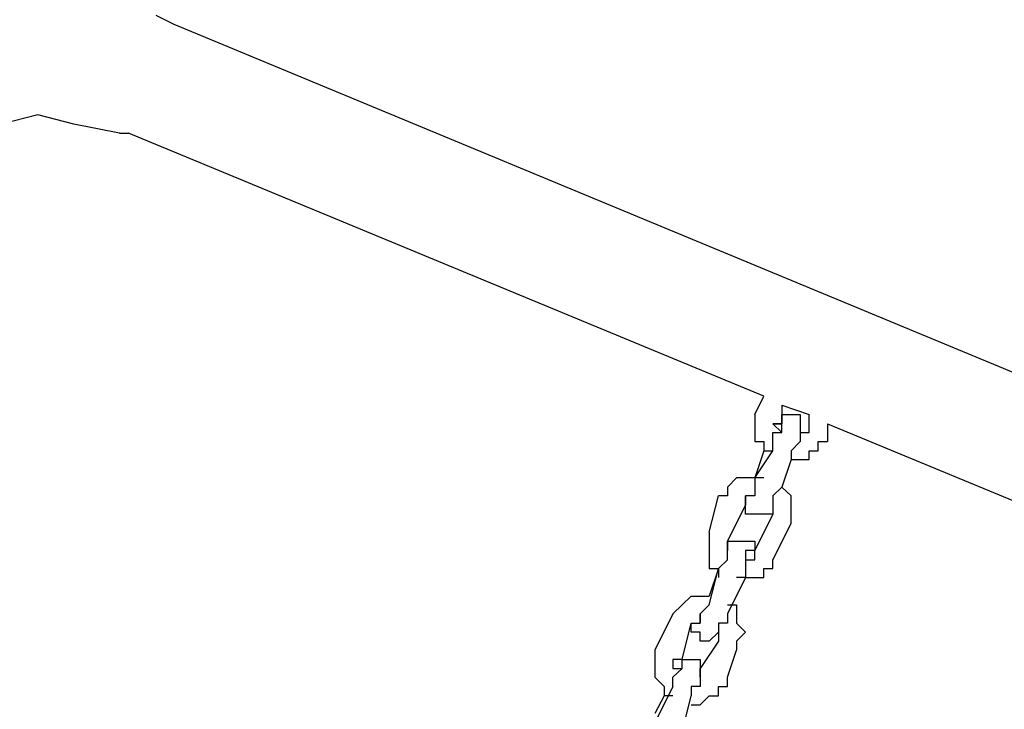
# Model space of a CAD drawing. Units: inches. Extents: x 229 to 337, y 152 to 291.
# Drawn here: x 269 to 271, y 282 to 284 of the extents above; entities that cross this region are included whole.
import ezdxf

# ---------------------------------------------------------------- set-up
doc = ezdxf.new("R2010")
doc.units = ezdxf.units.IN
doc.header["$MEASUREMENT"] = 0
doc.layers.add('Ebene 1', color=7, linetype='Continuous')

msp = doc.modelspace()

# ---------------------------------------------------------------- linework, layer by layer
at = {"layer": 'Ebene 1', "color": 179, "lineweight": 25, "true_color": 0x1a171b}
for points in [[(269.1031, 284.394), (269.1533, 284.3687)], [(269.1533, 284.3687), (272.8283, 282.8446)], [(268.7784, 284.1193), (268.6785, 284.0939)], [(268.8778, 284.0939), (268.7784, 284.1193)], [(269.0032, 284.0686), (268.8778, 284.0939)], [(269.0032, 284.0686), (269.0279, 284.0686)], [(270.778, 283.3446), (269.0279, 284.0686)], [(270.7533, 283.2938), (270.778, 283.3446)], [(270.8279, 283.3193), (270.9034, 283.2938)], [(270.8279, 283.3193), (270.8279, 283.2938)], [(270.7533, 283.2938), (270.7533, 283.2938)], [(270.7533, 283.2938), (270.7533, 283.2938)], [(270.7533, 283.2938), (270.7533, 283.2938)], [(270.7533, 283.2938), (270.7533, 283.2938)], [(270.7533, 283.2938), (270.7533, 283.2685)], [(270.8279, 283.2685), (270.8279, 283.2938)], [(270.8279, 283.2938), (270.8279, 283.2938)], [(270.8279, 283.2938), (270.8279, 283.2938)], [(270.8279, 283.2938), (270.8534, 283.2938)], [(270.8279, 283.2938), (270.8279, 283.2685)], [(270.8534, 283.2938), (270.8534, 283.2938)], [(270.8534, 283.2938), (270.8534, 283.2938)], [(270.8534, 283.2938), (270.8534, 283.2938)], [(270.8534, 283.2938), (270.8534, 283.2938)], [(270.8534, 283.2938), (270.8534, 283.2938)], [(270.8534, 283.2938), (270.878, 283.2938)], [(270.878, 283.2938), (270.878, 283.2685)], [(270.9034, 283.2446), (270.9034, 283.2938)], [(270.7533, 283.2685), (270.7533, 283.2685)], [(270.7533, 283.2685), (270.7533, 283.2446)], [(270.8035, 283.2685), (270.8279, 283.2685)], [(270.8035, 283.2685), (270.8035, 283.2685)], [(270.8279, 283.2685), (270.8035, 283.2685)], [(270.8035, 283.2685), (270.8035, 283.2685)], [(270.8035, 283.2685), (270.8035, 283.2685)], [(270.8035, 283.2685), (270.8035, 283.2685)], [(270.8035, 283.2685), (270.8279, 283.2446)], [(270.8279, 283.2685), (270.8279, 283.2685)], [(270.8279, 283.2685), (270.8279, 283.2685)], [(270.8279, 283.2685), (270.8279, 283.2685)], [(270.8279, 283.2685), (270.8279, 283.2685)], [(270.8279, 283.2685), (270.8279, 283.2685)], [(270.8279, 283.2446), (270.8279, 283.2685)], [(270.8279, 283.2685), (270.8279, 283.2685)], [(270.8279, 283.2685), (270.8279, 283.2685)], [(270.8279, 283.2685), (270.8279, 283.2685)], [(270.878, 283.2685), (270.878, 283.2685)], [(270.878, 283.2685), (270.878, 283.2685)], [(270.878, 283.2685), (270.878, 283.2685)], [(270.878, 283.2685), (270.878, 283.2685)], [(270.878, 283.2685), (270.878, 283.2685)], [(270.878, 283.2685), (270.878, 283.2446)], [(270.9533, 283.2685), (272.7027, 282.5445)], [(270.9533, 283.2685), (270.9533, 283.2192)], [(270.7533, 283.2446), (270.7533, 283.2446)], [(270.7533, 283.2446), (270.7533, 283.2192)], [(270.8035, 283.2192), (270.8035, 283.2446)], [(270.8035, 283.2446), (270.8035, 283.2446)], [(270.8035, 283.2446), (270.8279, 283.2446)], [(270.8279, 283.2446), (270.8279, 283.2446)], [(270.8279, 283.2446), (270.8279, 283.2446)], [(270.8279, 283.2446), (270.8279, 283.2446)], [(270.8279, 283.2446), (270.8279, 283.2446)], [(270.8279, 283.2446), (270.8279, 283.2446)], [(270.878, 283.2446), (270.878, 283.2446)], [(270.878, 283.2446), (270.878, 283.2446)], [(270.878, 283.2446), (270.878, 283.2446)], [(270.878, 283.2446), (270.878, 283.2446)], [(270.878, 283.2446), (270.878, 283.2446)], [(270.878, 283.2446), (270.878, 283.2192)], [(270.878, 283.2446), (270.878, 283.2446)], [(270.878, 283.2446), (270.878, 283.2446)], [(270.878, 283.2446), (270.878, 283.2446)], [(270.878, 283.2446), (270.878, 283.2446)], [(270.878, 283.2446), (270.878, 283.2446)], [(270.878, 283.2446), (270.878, 283.2446)], [(270.878, 283.2446), (270.9034, 283.2446)], [(270.7533, 283.2192), (270.778, 283.2192)], [(270.778, 283.1939), (270.7533, 283.1192)], [(270.7533, 283.1192), (270.8035, 283.1939)], [(270.778, 283.2192), (270.778, 283.2192)], [(270.778, 283.2192), (270.778, 283.1939)], [(270.778, 283.1939), (270.778, 283.1939)], [(270.778, 283.1939), (270.8035, 283.1939)], [(270.8035, 283.1939), (270.8035, 283.2192)], [(270.8035, 283.2192), (270.8035, 283.2192)], [(270.8035, 283.2192), (270.8035, 283.2192)], [(270.8035, 283.2192), (270.8035, 283.2192)], [(270.8035, 283.1939), (270.8035, 283.1939)], [(270.8035, 283.1939), (270.8035, 283.1939)], [(270.878, 283.2192), (270.8534, 283.1939)], [(270.8534, 283.1939), (270.8534, 283.1939)], [(270.8534, 283.1939), (270.8534, 283.17)], [(270.878, 283.2192), (270.878, 283.2192)], [(270.878, 283.2192), (270.878, 283.2192)], [(270.878, 283.2192), (270.878, 283.2192)], [(270.9034, 283.17), (270.9034, 283.1939)], [(270.9034, 283.1939), (270.928, 283.1939)], [(270.928, 283.1939), (270.928, 283.2192)], [(270.928, 283.2192), (270.9533, 283.2192)], [(270.928, 283.1939), (270.928, 283.1939)], [(270.9533, 283.2192), (270.9533, 283.2192)], [(270.9533, 283.2192), (270.9533, 283.2192)], [(270.8534, 283.17), (270.8279, 283.0938)], [(270.8534, 283.17), (270.8534, 283.17)], [(270.8534, 283.17), (270.8534, 283.17)], [(270.8534, 283.17), (270.878, 283.17)], [(270.8534, 283.17), (270.8534, 283.17)], [(270.878, 283.17), (270.878, 283.17)], [(270.878, 283.17), (270.9034, 283.17)], [(270.9034, 283.17), (270.9034, 283.17)], [(270.7034, 283.1192), (270.6781, 283.0938)], [(270.728, 283.1192), (270.7034, 283.1192)], [(270.7034, 283.1192), (270.7034, 283.1192)], [(270.7533, 283.1192), (270.728, 283.1192)], [(270.728, 283.1192), (270.728, 283.1192)], [(270.728, 283.1192), (270.728, 283.1192)], [(270.778, 283.1192), (270.7533, 283.1192)], [(270.7533, 283.1192), (270.7533, 283.1192)], [(270.7533, 283.1192), (270.7533, 283.1192)], [(270.7533, 283.1192), (270.7533, 283.1192)], [(270.7533, 283.1192), (270.7533, 283.0938)], [(270.778, 283.1192), (270.778, 283.1192)], [(270.6781, 283.0938), (270.6781, 283.0938)], [(270.6781, 283.0938), (270.6781, 283.0938)], [(270.6781, 283.0938), (270.6781, 283.0701)], [(270.7533, 283.0938), (270.7533, 283.0938)], [(270.7533, 283.0938), (270.7533, 283.0701)], [(270.8279, 283.0938), (270.8035, 283.0701)], [(270.8534, 283.0701), (270.8279, 283.0938)], [(270.8279, 283.0938), (270.8279, 283.0938)], [(270.8279, 283.0938), (270.8279, 283.0938)], [(270.8279, 283.0938), (270.8279, 283.0938)], [(270.6279, 282.97), (270.6534, 283.0701)], [(270.6534, 283.0701), (270.6534, 283.0701)], [(270.6781, 283.0701), (270.6534, 283.0701)], [(270.728, 283.0447), (270.728, 283.0701)], [(270.728, 283.0701), (270.728, 283.0701)], [(270.728, 283.0701), (270.728, 283.0701)], [(270.728, 283.0701), (270.728, 283.0701)], [(270.728, 283.0701), (270.728, 283.0701)], [(270.7533, 283.0701), (270.728, 283.0701)], [(270.728, 283.0447), (270.728, 283.0701)], [(270.7533, 283.0701), (270.728, 283.0701)], [(270.728, 283.0701), (270.728, 283.0701)], [(270.728, 283.0701), (270.728, 283.0701)], [(270.728, 283.0701), (270.728, 283.0701)], [(270.728, 283.0701), (270.728, 283.0447)], [(270.728, 283.0447), (270.728, 283.0701)], [(270.728, 283.0701), (270.728, 283.0701)], [(270.728, 283.0701), (270.728, 283.0701)], [(270.7533, 283.0701), (270.7533, 283.0701)], [(270.7533, 283.0701), (270.7533, 283.0701)], [(270.7533, 283.0701), (270.7533, 283.0701)], [(270.8035, 283.0701), (270.8035, 283.0701)], [(270.8035, 283.0701), (270.8035, 283.0701)], [(270.8035, 283.0701), (270.8035, 283.0447)], [(270.8534, 283.0447), (270.8534, 283.0701)], [(270.8534, 283.0701), (270.8534, 283.0701)], [(270.728, 283.0447), (270.6781, 282.9447)], [(270.728, 283.0447), (270.728, 283.0447)], [(270.728, 283.0447), (270.728, 283.0447)], [(270.728, 283.0447), (270.728, 283.0447)], [(270.728, 283.0447), (270.728, 283.0447)], [(270.728, 283.0192), (270.728, 283.0447)], [(270.728, 283.0447), (270.728, 283.0447)], [(270.728, 283.0447), (270.728, 283.0447)], [(270.728, 283.0447), (270.728, 283.0447)], [(270.728, 283.0447), (270.728, 283.0447)], [(270.728, 283.0447), (270.728, 283.0447)], [(270.728, 283.0447), (270.728, 283.0447)], [(270.728, 283.0447), (270.728, 283.0447)], [(270.728, 283.0447), (270.728, 283.0447)], [(270.728, 283.0447), (270.728, 283.0447)], [(270.728, 283.0447), (270.728, 283.0447)], [(270.728, 283.0447), (270.728, 283.0447)], [(270.728, 283.0447), (270.728, 283.0447)], [(270.8035, 283.0447), (270.8035, 283.0447)], [(270.8035, 283.0447), (270.8035, 283.0192)], [(270.8035, 283.0447), (270.8035, 283.0447)], [(270.8035, 283.0447), (270.8035, 283.0447)], [(270.8035, 283.0447), (270.8035, 283.0447)], [(270.8035, 283.0447), (270.8035, 283.0447)], [(270.8035, 283.0447), (270.8035, 283.0447)], [(270.8035, 283.0447), (270.8035, 283.0192)], [(270.8534, 283.0192), (270.8534, 283.0447)], [(270.8534, 283.0447), (270.8534, 283.0447)], [(270.8534, 283.0447), (270.8534, 283.0447)], [(270.7533, 283.0192), (270.728, 283.0192)], [(270.728, 283.0192), (270.728, 283.0192)], [(270.728, 283.0192), (270.728, 283.0192)], [(270.728, 283.0192), (270.728, 283.0192)], [(270.728, 283.0192), (270.728, 283.0192)], [(270.8035, 283.0192), (270.7533, 282.9192)], [(270.778, 283.0192), (270.7533, 283.0192)], [(270.7533, 283.0192), (270.7533, 283.0192)], [(270.7533, 283.0192), (270.7533, 283.0192)], [(270.7533, 283.0192), (270.7533, 283.0192)], [(270.7533, 283.0192), (270.7533, 283.0192)], [(270.8035, 283.0192), (270.778, 283.0192)], [(270.778, 283.0192), (270.778, 283.0192)], [(270.778, 283.0192), (270.778, 283.0192)], [(270.778, 283.0192), (270.778, 283.0192)], [(270.778, 283.0192), (270.778, 283.0192)], [(270.778, 283.0192), (270.778, 283.0192)], [(270.778, 283.0192), (270.778, 283.0192)], [(270.778, 283.0192), (270.778, 283.0192)], [(270.778, 283.0192), (270.778, 283.0192)], [(270.778, 283.0192), (270.778, 283.0192)], [(270.778, 283.0192), (270.778, 283.0192)], [(270.778, 283.0192), (270.778, 283.0192)], [(270.778, 283.0192), (270.778, 283.0192)], [(270.778, 283.0192), (270.778, 283.0192)], [(270.778, 283.0192), (270.778, 283.0192)], [(270.8035, 283.0192), (270.8035, 283.0192)], [(270.8035, 283.0192), (270.8035, 283.0192)], [(270.8035, 283.0192), (270.8035, 283.0192)], [(270.8035, 283.0192), (270.8035, 283.0192)], [(270.8035, 283.0192), (270.8035, 283.0192)], [(270.8534, 282.9938), (270.8534, 283.0192)], [(270.8534, 283.0192), (270.8534, 283.0192)], [(270.8035, 282.8938), (270.8534, 282.9938)], [(270.8534, 282.9938), (270.8534, 282.9938)], [(270.6279, 282.97), (270.6279, 282.97)], [(270.6279, 282.97), (270.6279, 282.97)], [(270.6279, 282.97), (270.6279, 282.97)], [(270.6279, 282.97), (270.6279, 282.9447)], [(270.6279, 282.9447), (270.6279, 282.9447)], [(270.6279, 282.9447), (270.6279, 282.9192)], [(270.6781, 282.9447), (270.6781, 282.9447)], [(270.6781, 282.9447), (270.6781, 282.9447)], [(270.6781, 282.9447), (270.6781, 282.9447)], [(270.6781, 282.9447), (270.6781, 282.9447)], [(270.6781, 282.9447), (270.6781, 282.9447)], [(270.6781, 282.9447), (270.6781, 282.9192)], [(270.6781, 282.9192), (270.6781, 282.9447)], [(270.6781, 282.9447), (270.6781, 282.9447)], [(270.6781, 282.9447), (270.6781, 282.9447)], [(270.6781, 282.9447), (270.6781, 282.9447)], [(270.6781, 282.9447), (270.6781, 282.9447)], [(270.6781, 282.9447), (270.7034, 282.9447)], [(270.7034, 282.9447), (270.7034, 282.9447)], [(270.7034, 282.9447), (270.7034, 282.9447)], [(270.7034, 282.9447), (270.7034, 282.9447)], [(270.7034, 282.9447), (270.7034, 282.9447)], [(270.7034, 282.9447), (270.728, 282.9447)], [(270.728, 282.9447), (270.728, 282.9447)], [(270.728, 282.9447), (270.728, 282.9447)], [(270.728, 282.9447), (270.728, 282.9447)], [(270.728, 282.9447), (270.728, 282.9447)], [(270.728, 282.9447), (270.728, 282.9447)], [(270.728, 282.9447), (270.728, 282.9447)], [(270.728, 282.9447), (270.7533, 282.9447)], [(270.7533, 282.9447), (270.7533, 282.9192)], [(270.6279, 282.9192), (270.6279, 282.9192)], [(270.6279, 282.9192), (270.6279, 282.9192)], [(270.6279, 282.9192), (270.6279, 282.8938)], [(270.6781, 282.9192), (270.6781, 282.9192)], [(270.6781, 282.9192), (270.6781, 282.9192)], [(270.6781, 282.9192), (270.6781, 282.9192)], [(270.6781, 282.9192), (270.6781, 282.9192)], [(270.6781, 282.8938), (270.6781, 282.9192)], [(270.6781, 282.9192), (270.6781, 282.9192)], [(270.6781, 282.9192), (270.6781, 282.9192)], [(270.6781, 282.9192), (270.6781, 282.9192)], [(270.6781, 282.9192), (270.6781, 282.9192)], [(270.6781, 282.9192), (270.6781, 282.9192)], [(270.6781, 282.9192), (270.6781, 282.9192)], [(270.6781, 282.9192), (270.6781, 282.9192)], [(270.6781, 282.9192), (270.6781, 282.9192)], [(270.7533, 282.9192), (270.728, 282.9192)], [(270.728, 282.9192), (270.728, 282.8938)], [(270.7533, 282.8938), (270.7533, 282.9192)], [(270.7533, 282.9192), (270.7533, 282.9192)], [(270.7533, 282.9192), (270.7533, 282.9192)], [(270.7533, 282.9192), (270.7533, 282.9192)], [(270.7533, 282.9192), (270.7533, 282.9192)], [(270.7533, 282.9192), (270.7533, 282.9192)], [(270.7533, 282.9192), (270.7533, 282.9192)], [(270.7533, 282.9192), (270.7533, 282.9192)], [(270.7533, 282.9192), (270.7533, 282.9192)], [(270.7533, 282.9192), (270.7533, 282.9192)], [(270.6279, 282.8938), (270.6279, 282.8938)], [(270.6279, 282.8938), (270.6279, 282.8701)], [(270.6279, 282.8701), (270.6534, 282.8701)], [(270.6534, 282.8701), (270.6279, 282.7938)], [(270.6279, 282.77), (270.6534, 282.8701)], [(270.6534, 282.8701), (270.6781, 282.8938)], [(270.6534, 282.8701), (270.6534, 282.8701)], [(270.6534, 282.8701), (270.6534, 282.8701)], [(270.6534, 282.8701), (270.6534, 282.8446)], [(270.6534, 282.8701), (270.6534, 282.8701)], [(270.6534, 282.8701), (270.6534, 282.8701)], [(270.6781, 282.8938), (270.6781, 282.8938)], [(270.6781, 282.8938), (270.6781, 282.8938)], [(270.6781, 282.8938), (270.6781, 282.8938)], [(270.728, 282.8938), (270.7533, 282.8938)], [(270.728, 282.8938), (270.728, 282.8938)], [(270.728, 282.8938), (270.728, 282.8938)], [(270.728, 282.8938), (270.728, 282.8938)], [(270.728, 282.8938), (270.728, 282.8938)], [(270.728, 282.8938), (270.728, 282.8938)], [(270.728, 282.8938), (270.728, 282.8701)], [(270.728, 282.8701), (270.728, 282.8701)], [(270.728, 282.8701), (270.728, 282.8701)], [(270.728, 282.8701), (270.728, 282.8446)], [(270.778, 282.8446), (270.778, 282.8701)], [(270.778, 282.8701), (270.8035, 282.8701)], [(270.8035, 282.8701), (270.8035, 282.8938)], [(270.8035, 282.8938), (270.8035, 282.8938)], [(270.8035, 282.8938), (270.8035, 282.8938)], [(270.8035, 282.8701), (270.8035, 282.8701)], [(270.728, 282.8446), (270.6781, 282.7447)], [(270.728, 282.8446), (270.7034, 282.8446)], [(270.728, 282.8446), (270.728, 282.8446)], [(270.728, 282.8446), (270.728, 282.8446)], [(270.728, 282.8446), (270.7533, 282.8446)], [(270.728, 282.8446), (270.728, 282.8446)], [(270.7533, 282.8446), (270.7533, 282.8446)], [(270.7533, 282.8446), (270.7533, 282.8446)], [(270.7533, 282.8446), (270.778, 282.8446)], [(270.5533, 282.77), (270.578, 282.7938)], [(270.578, 282.7938), (270.578, 282.7938)], [(270.578, 282.7938), (270.578, 282.7938)], [(270.578, 282.7938), (270.6033, 282.7938)], [(270.6033, 282.7938), (270.6033, 282.7938)], [(270.6033, 282.7938), (270.6279, 282.7938)], [(270.6279, 282.7938), (270.6279, 282.7938)], [(270.6279, 282.7938), (270.6279, 282.7938)], [(270.528, 282.7447), (270.5533, 282.77)], [(270.5533, 282.77), (270.5533, 282.77)], [(270.5533, 282.77), (270.5533, 282.77)], [(270.6279, 282.77), (270.6033, 282.7447)], [(270.6279, 282.77), (270.6279, 282.77)], [(270.6279, 282.77), (270.6279, 282.77)], [(270.6279, 282.77), (270.6279, 282.77)], [(270.6781, 282.77), (270.7034, 282.77)], [(270.6781, 282.77), (270.6781, 282.77)], [(270.7034, 282.77), (270.7034, 282.7447)], [(270.528, 282.7447), (270.4779, 282.6446)], [(270.528, 282.7447), (270.528, 282.7447)], [(270.528, 282.7447), (270.528, 282.7447)], [(270.528, 282.7447), (270.528, 282.7447)], [(270.6033, 282.7192), (270.6033, 282.7447)], [(270.6033, 282.7447), (270.6033, 282.7447)], [(270.6033, 282.7447), (270.6033, 282.7447)], [(270.6033, 282.7447), (270.6033, 282.7447)], [(270.6033, 282.7447), (270.6033, 282.7447)], [(270.6033, 282.7447), (270.6033, 282.7447)], [(270.6033, 282.7447), (270.6033, 282.7447)], [(270.6033, 282.7447), (270.6033, 282.7192)], [(270.6781, 282.7447), (270.6781, 282.7447)], [(270.6781, 282.7447), (270.6781, 282.7447)], [(270.6781, 282.7447), (270.6781, 282.7192)], [(270.7034, 282.7447), (270.7034, 282.7447)], [(270.7034, 282.7447), (270.7034, 282.7447)], [(270.7034, 282.7447), (270.7034, 282.7192)], [(270.5533, 282.6191), (270.578, 282.7192)], [(270.578, 282.7192), (270.578, 282.7192)], [(270.578, 282.7192), (270.578, 282.7192)], [(270.578, 282.7192), (270.578, 282.7192)], [(270.578, 282.7192), (270.578, 282.7192)], [(270.578, 282.7192), (270.578, 282.7192)], [(270.578, 282.7192), (270.6033, 282.7192)], [(270.578, 282.6939), (270.578, 282.7192)], [(270.578, 282.7192), (270.6033, 282.7192)], [(270.6033, 282.7192), (270.6033, 282.7192)], [(270.6033, 282.7192), (270.6033, 282.7192)], [(270.6033, 282.7192), (270.6033, 282.7192)], [(270.6033, 282.7192), (270.6033, 282.7192)], [(270.6033, 282.7192), (270.6033, 282.7192)], [(270.6033, 282.7192), (270.6033, 282.7192)], [(270.6033, 282.7192), (270.6033, 282.7192)], [(270.6033, 282.7192), (270.6033, 282.7192)], [(270.6033, 282.7192), (270.6033, 282.7192)], [(270.6033, 282.7192), (270.6033, 282.7192)], [(270.6033, 282.7192), (270.6033, 282.7192)], [(270.6033, 282.7192), (270.6033, 282.7192)], [(270.6033, 282.7192), (270.6033, 282.7192)], [(270.6033, 282.7192), (270.6033, 282.7192)], [(270.6033, 282.7192), (270.6033, 282.7192)], [(270.6033, 282.7192), (270.6033, 282.7192)], [(270.6033, 282.7192), (270.6033, 282.7192)], [(270.6033, 282.7192), (270.6033, 282.7192)], [(270.6033, 282.7192), (270.6033, 282.7192)], [(270.6781, 282.7192), (270.6534, 282.7192)], [(270.6534, 282.7192), (270.6534, 282.7192)], [(270.6534, 282.7192), (270.6534, 282.7192)], [(270.6534, 282.7192), (270.6534, 282.7192)], [(270.6534, 282.7192), (270.6534, 282.6939)], [(270.7034, 282.7192), (270.7034, 282.7192)], [(270.7034, 282.7192), (270.728, 282.6939)], [(270.6033, 282.6939), (270.578, 282.6939)], [(270.578, 282.6939), (270.578, 282.6939)], [(270.6033, 282.6699), (270.6033, 282.6939)], [(270.6033, 282.6939), (270.6033, 282.6939)], [(270.6033, 282.6939), (270.6033, 282.6939)], [(270.6033, 282.6939), (270.6033, 282.6939)], [(270.6033, 282.6939), (270.6033, 282.6939)], [(270.6033, 282.6939), (270.6033, 282.6939)], [(270.6534, 282.6939), (270.6279, 282.6699)], [(270.6534, 282.6939), (270.6534, 282.6939)], [(270.6534, 282.6939), (270.6534, 282.6939)], [(270.6534, 282.6939), (270.6534, 282.6939)], [(270.6534, 282.6939), (270.6534, 282.6939)], [(270.6534, 282.6939), (270.6534, 282.6939)], [(270.6534, 282.6939), (270.6534, 282.6699)], [(270.6534, 282.6939), (270.6534, 282.6939)], [(270.6534, 282.6939), (270.6534, 282.6939)], [(270.6534, 282.6939), (270.6534, 282.6939)], [(270.6534, 282.6939), (270.6534, 282.6939)], [(270.6534, 282.6939), (270.6534, 282.6939)], [(270.6534, 282.6939), (270.6534, 282.6939)], [(270.6534, 282.6939), (270.6534, 282.6939)], [(270.6534, 282.6939), (270.6534, 282.6939)], [(270.6534, 282.6939), (270.6534, 282.6939)], [(270.6534, 282.6939), (270.6534, 282.6939)], [(270.6534, 282.6939), (270.6534, 282.6939)], [(270.6534, 282.6939), (270.6534, 282.6939)], [(270.728, 282.6939), (270.7034, 282.6699)], [(270.728, 282.6939), (270.728, 282.6939)], [(270.6534, 282.6699), (270.6033, 282.5938)], [(270.6279, 282.6699), (270.6033, 282.6699)], [(270.6033, 282.6699), (270.6033, 282.6699)], [(270.6033, 282.6699), (270.6033, 282.6699)], [(270.6033, 282.6699), (270.6033, 282.6699)], [(270.6279, 282.6699), (270.6279, 282.6699)], [(270.6279, 282.6699), (270.6279, 282.6699)], [(270.6279, 282.6699), (270.6279, 282.6699)], [(270.6279, 282.6699), (270.6279, 282.6699)], [(270.6279, 282.6699), (270.6279, 282.6699)], [(270.6279, 282.6699), (270.6279, 282.6699)], [(270.6534, 282.6699), (270.6534, 282.6699)], [(270.7034, 282.6699), (270.7034, 282.6699)], [(270.7034, 282.6699), (270.7034, 282.6446)], [(270.4779, 282.6446), (270.4779, 282.6446)], [(270.4779, 282.6446), (270.4779, 282.6446)], [(270.4779, 282.6446), (270.4779, 282.6191)], [(270.6781, 282.57), (270.7034, 282.6446)], [(270.4779, 282.6191), (270.4779, 282.6191)], [(270.4779, 282.6191), (270.4779, 282.6191)], [(270.4779, 282.6191), (270.4779, 282.5938)], [(270.5533, 282.6191), (270.528, 282.6191)], [(270.528, 282.6191), (270.528, 282.6191)], [(270.528, 282.6191), (270.528, 282.6191)], [(270.528, 282.6191), (270.528, 282.5938)], [(270.5533, 282.5938), (270.5533, 282.6191)], [(270.5533, 282.6191), (270.5533, 282.6191)], [(270.5533, 282.6191), (270.5533, 282.6191)], [(270.5533, 282.6191), (270.5533, 282.6191)], [(270.5533, 282.6191), (270.5533, 282.6191)], [(270.5533, 282.6191), (270.5533, 282.6191)], [(270.5533, 282.6191), (270.578, 282.6191)], [(270.578, 282.6191), (270.578, 282.6191)], [(270.578, 282.6191), (270.578, 282.6191)], [(270.578, 282.6191), (270.578, 282.6191)], [(270.578, 282.6191), (270.578, 282.6191)], [(270.578, 282.6191), (270.578, 282.6191)], [(270.578, 282.6191), (270.6033, 282.6191)], [(270.6033, 282.6191), (270.6033, 282.6191)], [(270.6033, 282.6191), (270.6033, 282.6191)], [(270.6033, 282.6191), (270.6033, 282.5938)], [(270.4779, 282.5938), (270.4779, 282.5938)], [(270.4779, 282.5938), (270.4779, 282.57)], [(270.4779, 282.57), (270.4779, 282.57)], [(270.4779, 282.57), (270.5034, 282.5445)], [(270.528, 282.5938), (270.5533, 282.5938)], [(270.528, 282.57), (270.5533, 282.5938)], [(270.528, 282.5938), (270.528, 282.5938)], [(270.528, 282.5938), (270.528, 282.5938)], [(270.528, 282.5938), (270.528, 282.5938)], [(270.528, 282.5938), (270.528, 282.5938)], [(270.528, 282.5938), (270.5533, 282.5938)], [(270.528, 282.5445), (270.528, 282.57)], [(270.528, 282.57), (270.528, 282.57)], [(270.528, 282.57), (270.528, 282.57)], [(270.528, 282.57), (270.528, 282.57)], [(270.5533, 282.5938), (270.5533, 282.5938)], [(270.5533, 282.5938), (270.5533, 282.5938)], [(270.5533, 282.5938), (270.5533, 282.5938)], [(270.5533, 282.5938), (270.5533, 282.5938)], [(270.5533, 282.5938), (270.5533, 282.5938)], [(270.5533, 282.5938), (270.5533, 282.5938)], [(270.5533, 282.5938), (270.5533, 282.5938)], [(270.5533, 282.5938), (270.5533, 282.5938)], [(270.5533, 282.5938), (270.5533, 282.5938)], [(270.6033, 282.5938), (270.6033, 282.5938)], [(270.6033, 282.5938), (270.6033, 282.5938)], [(270.6033, 282.5938), (270.6033, 282.5938)], [(270.6033, 282.5938), (270.6033, 282.5938)], [(270.6033, 282.5938), (270.6033, 282.5938)], [(270.6033, 282.5938), (270.6033, 282.5938)], [(270.6033, 282.5938), (270.6033, 282.57)], [(270.6033, 282.57), (270.6033, 282.5938)], [(270.6033, 282.5938), (270.6033, 282.5938)], [(270.6033, 282.5938), (270.6033, 282.5938)], [(270.6033, 282.57), (270.6033, 282.57)], [(270.6033, 282.57), (270.6033, 282.57)], [(270.6033, 282.57), (270.6033, 282.57)], [(270.6033, 282.57), (270.6033, 282.57)], [(270.6033, 282.57), (270.6033, 282.5445)], [(270.6033, 282.57), (270.6033, 282.57)], [(270.6033, 282.57), (270.6033, 282.57)], [(270.6033, 282.57), (270.6033, 282.57)], [(270.6033, 282.57), (270.6033, 282.57)], [(270.6781, 282.5445), (270.6781, 282.57)], [(270.6781, 282.57), (270.6781, 282.57)], [(270.528, 282.5445), (270.4779, 282.4446)], [(270.5034, 282.5445), (270.5034, 282.5445)], [(270.5034, 282.5445), (270.5034, 282.5445)], [(270.5034, 282.5445), (270.5034, 282.5192)], [(270.528, 282.5445), (270.528, 282.5445)], [(270.528, 282.5445), (270.528, 282.5445)], [(270.528, 282.5445), (270.528, 282.5445)], [(270.6033, 282.5445), (270.578, 282.5445)], [(270.578, 282.5445), (270.578, 282.5192)], [(270.6033, 282.5445), (270.6033, 282.5445)], [(270.6534, 282.5192), (270.6534, 282.5445)], [(270.6534, 282.5445), (270.6534, 282.5445)], [(270.6534, 282.5445), (270.6781, 282.5445)], [(270.5034, 282.5192), (270.4779, 282.4699)], [(270.5034, 282.5192), (270.5034, 282.5192)], [(270.528, 282.5192), (270.5034, 282.5192)], [(270.5533, 282.4191), (270.578, 282.5192)], [(270.578, 282.5192), (270.578, 282.5192)], [(270.578, 282.5192), (270.578, 282.5192)], [(270.6033, 282.4937), (270.6279, 282.5192)], [(270.6279, 282.5192), (270.6279, 282.5192)], [(270.6279, 282.5192), (270.6279, 282.5192)], [(270.6279, 282.5192), (270.6534, 282.5192)], [(270.578, 282.4937), (270.578, 282.4937)], [(270.578, 282.4937), (270.6033, 282.4937)], [(270.578, 282.4937), (270.578, 282.4937)], [(270.6033, 282.4937), (270.6033, 282.4937)]]:
    msp.add_lwpolyline(points, dxfattribs=at)

doc.saveas('drawing.dxf')
